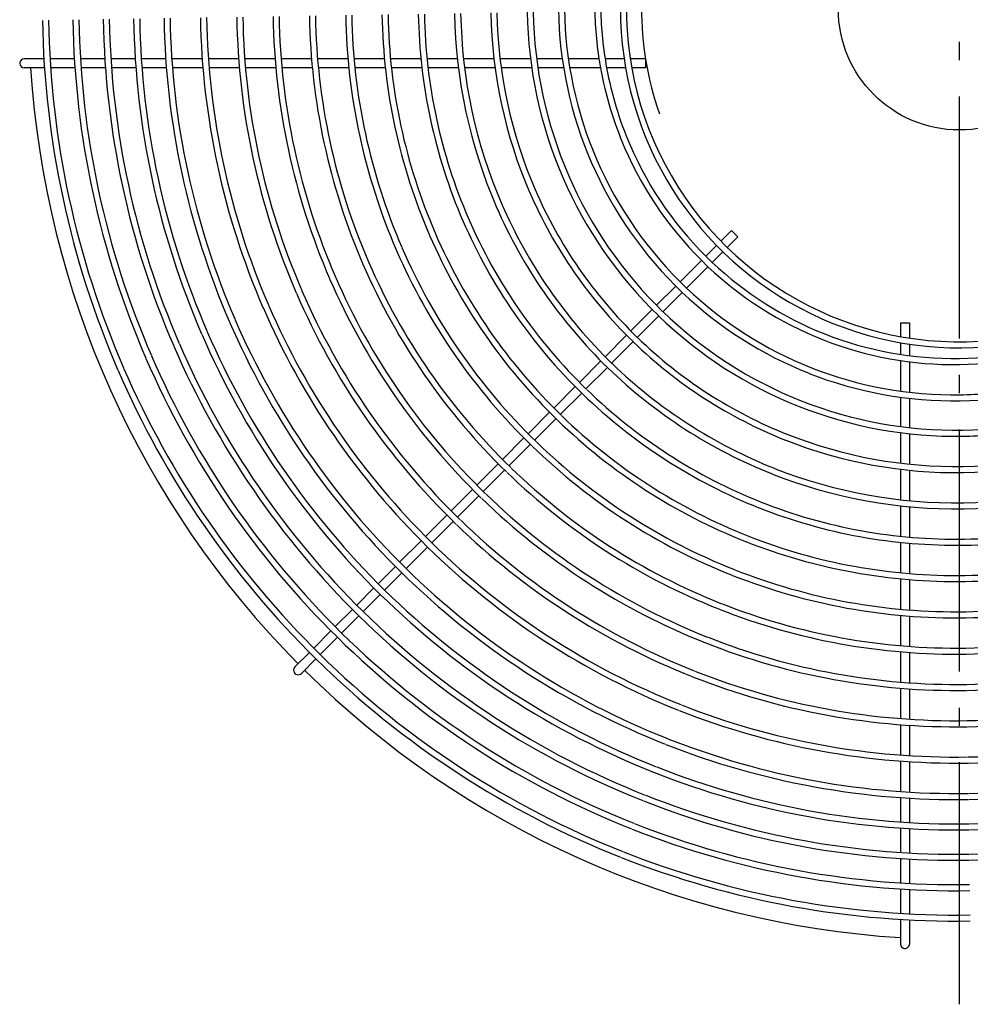
# Model space of a CAD drawing. Extents: x -341 to 825, y -329 to 622.
# Drawn here: x -311 to 4, y -329 to -4 of the extents above; entities that cross this region are included whole.
import ezdxf

# ---------------------------------------------------------------- set-up
doc = ezdxf.new("R2010")
doc.units = 0
doc.header["$LTSCALE"] = 20
doc.linetypes.add('DASHDOT', pattern=[5.5, 4, -0.6, 0.3, -0.6])
for name, color, linetype in [('ARRANGE', 1, 'CONTINUOUS'), ('BASIS', 6, 'DASHDOT'), ('DETAIL', 5, 'CONTINUOUS'), ('OUTLINE', 3, 'CONTINUOUS'), ('SIZE', 30, 'CONTINUOUS')]:
    doc.layers.add(name, color=color, linetype=linetype)

msp = doc.modelspace()

# ---------------------------------------------------------------- linework, layer by layer
at = {"layer": 'ARRANGE', "color": 1, "linetype": 'CONTINUOUS'}
msp.add_circle((0, 0), 40, dxfattribs=at)
at = {"layer": 'BASIS', "color": 6, "linetype": 'DASHDOT'}
msp.add_line((0, -328.925089), (0, 330.774663), dxfattribs=at)
at = {"layer": 'DETAIL', "color": 5, "linetype": 'CONTINUOUS'}
for p, q in [((-302.499616, -16.467316), (-309.002297, -16.467316)), ((-302.309355, -19.467316), (-309.002297, -19.467316)), ((-292.440639, -16.467316), (-300.49618, -16.467316)), ((-292.243844, -19.467316), (-300.304653, -19.467316)), ((-282.380402, -16.467316), (-290.436962, -16.467316)), ((-282.176608, -19.467316), (-290.238812, -19.467316)), ((-272.318768, -16.467316), (-280.376458, -16.467316)), ((-272.107457, -19.467316), (-280.17121, -19.467316)), ((-262.255575, -16.467316), (-270.314527, -16.467316)), ((-262.03617, -19.467316), (-270.101652, -19.467316)), ((-250.185692, -16.467316), (-260.251002, -16.467316)), ((-249.955722, -19.467316), (-260.02991, -19.467316)), ((-238.154283, -16.467316), (-248.180668, -16.467316)), ((-237.912716, -19.467316), (-247.948843, -19.467316)), ((-226.119546, -16.467316), (-236.148738, -16.467316)), ((-225.865146, -19.467316), (-235.905123, -19.467316)), ((-214.080921, -16.467316), (-224.113395, -16.467316)), ((-213.812242, -19.467316), (-223.856722, -19.467316)), ((-202.037715, -16.467316), (-212.074059, -16.467316)), ((-201.753053, -19.467316), (-211.802843, -19.467316)), ((-189.989062, -16.467316), (-200.030011, -16.467316)), ((-189.686383, -19.467316), (-199.742497, -19.467316)), ((-177.933857, -16.467316), (-187.98035, -16.467316)), ((-177.610713, -19.467316), (-187.674443, -19.467316)), ((-165.87068, -16.467316), (-175.923926, -16.467316)), ((-165.524082, -19.467316), (-175.597096, -19.467316)), ((-153.79766, -16.467316), (-163.859252, -16.467316)), ((-153.42391, -19.467316), (-163.508408, -19.467316)), ((-141.712297, -16.467316), (-151.78437, -16.467316)), ((-141.306737, -19.467316), (-151.405672, -19.467316)), ((-131.228506, -16.467316), (-139.696645, -16.467316)), ((-130.772062, -19.467316), (-139.285245, -19.467316)), ((-119.098799, -16.467316), (-129.208571, -16.467316)), ((-118.595668, -19.467316), (-128.744964, -19.467316)), ((-110.782791, -16.467316), (-117.074581, -16.467316)), ((-110.295162, -19.467316), (-116.562711, -19.467316)), ((-103.700663, -16.467316), (-108.76041, -16.467316)), ((-103.700663, -19.467316), (-108.263672, -19.467316)), ((-103.700663, -16.467316), (-103.700663, -19.467316)), ((-78.835235, -76.713767), (-75.299367, -73.177902)), ((-75.306956, -73.185491), (-73.18559, -75.306859)), ((-76.71387, -78.835135), (-73.18559, -75.306859)), ((-83.801888, -81.680417), (-80.249578, -78.12811)), ((-81.647685, -83.768945), (-78.128213, -80.249477)), ((-92.287202, -90.165725), (-85.216108, -83.094636)), ((-90.136038, -92.257289), (-83.062453, -85.183712)), ((-100.064516, -97.943034), (-93.70142, -91.579942)), ((-97.930722, -100.051966), (-91.550709, -93.671959)), ((-108.54989, -106.428402), (-101.478746, -99.357263)), ((-106.417074, -108.53831), (-99.345126, -101.466369)), ((-19.467316, -103.695458), (-19.467316, -108.263653)), ((-19.467316, -103.695458), (-16.500061, -103.695458)), ((-16.500061, -103.695458), (-16.500061, -108.755427)), ((-117.035251, -114.913757), (-109.964118, -107.842629)), ((-114.903271, -117.024499), (-107.83145, -109.952685)), ((-19.467316, -110.295142), (-19.467316, -114.167189)), ((-16.500061, -110.777898), (-16.500061, -114.58384)), ((-125.520602, -123.399102), (-118.449477, -116.327982)), ((-19.467316, -116.190237), (-19.467316, -126.294523)), ((-16.500061, -116.599702), (-16.500061, -126.671516)), ((-123.389345, -125.510564), (-116.317625, -118.438851)), ((-134.005945, -131.884439), (-126.934826, -124.813326)), ((-131.875318, -133.996528), (-124.80368, -126.924898)), ((-19.467316, -128.313431), (-19.467316, -138.005111)), ((-16.500061, -128.684542), (-16.500061, -138.367247)), ((-142.49128, -140.369768), (-135.420168, -133.298661)), ((-140.361208, -142.482411), (-133.289638, -135.410847)), ((-150.97661, -148.855092), (-143.905502, -141.783989)), ((-19.467316, -140.022457), (-19.467316, -150.102228)), ((-16.500061, -140.37939), (-16.500061, -150.43525)), ((-148.847031, -150.968225), (-141.775516, -143.896718)), ((-159.461934, -157.340411), (-152.390831, -150.269312)), ((-157.332796, -159.453982), (-150.261329, -152.382522)), ((-19.467316, -152.116919), (-19.467316, -162.184918)), ((-16.500061, -152.44554), (-16.500061, -162.493181)), ((-167.947255, -165.825726), (-160.876155, -158.75463)), ((-165.818513, -167.93969), (-158.747085, -160.86827)), ((-19.467316, -164.197521), (-19.467316, -174.256182)), ((-16.500061, -164.502013), (-16.500061, -174.543128)), ((-176.432572, -174.311037), (-169.361475, -167.239945)), ((-174.304187, -176.425357), (-167.232794, -169.353971)), ((-184.947055, -182.825514), (-177.846791, -175.725255)), ((-182.818996, -184.940157), (-175.718463, -177.839631)), ((-19.467316, -176.267113), (-19.467316, -186.318239)), ((-16.500061, -176.550791), (-16.500061, -186.586638)), ((-192.047317, -189.925771), (-186.361274, -184.239732)), ((-189.919508, -192.040662), (-184.233266, -186.354426)), ((-19.467316, -188.327811), (-19.467316, -198.37277)), ((-16.500061, -188.593351), (-16.500061, -198.624882)), ((-199.147577, -197.026026), (-193.461535, -191.339988)), ((-197.02, -199.141147), (-191.333774, -193.454926)), ((-206.247835, -204.12628), (-200.561795, -198.440243)), ((-204.120475, -206.241615), (-198.434262, -200.555408)), ((-19.467316, -200.381222), (-19.467316, -210.421068)), ((-16.500061, -200.630811), (-16.500061, -210.658762)), ((-213.348093, -211.226532), (-207.662053, -205.540497)), ((-211.220934, -213.342067), (-205.534734, -207.655872)), ((-219.556777, -217.435212), (-214.76231, -212.640749)), ((-19.467316, -212.428586), (-19.467316, -222.464145)), ((-16.500061, -212.664037), (-16.500061, -222.688986)), ((-217.435433, -219.55656), (-212.63519, -214.756321)), ((-19.467316, -224.470876), (-19.467316, -234.502806)), ((-16.500061, -224.693709), (-16.500061, -234.716116)), ((-19.467316, -236.508867), (-19.467316, -246.537697)), ((-16.500061, -236.72037), (-16.500061, -246.740604)), ((-19.467316, -248.543185), (-19.467316, -258.6107)), ((-16.500061, -248.744455), (-16.500061, -258.804142)), ((-19.467316, -260.615689), (-19.467316, -268.67625)), ((-16.500061, -260.807644), (-16.500061, -268.86245)), ((-19.467316, -270.680874), (-19.467316, -278.740047)), ((-16.500061, -270.865696), (-16.500061, -278.919529)), ((-19.467316, -280.744345), (-19.467316, -288.802274)), ((-16.500061, -280.922547), (-16.500061, -288.975508)), ((-19.467316, -290.806279), (-19.467316, -298.863091)), ((-16.500061, -290.97832), (-16.500061, -299.030496)), ((-19.467316, -300.866832), (-19.467316, -309.002297)), ((-16.500061, -301.033123), (-16.500061, -309))]:
    msp.add_line(p, q, dxfattribs=at)
for centre, radius, start, end in [((0, 0.000024), 112, 359.999988, 189.98218755), ((0, 0.000024), 110, 359.999988, 280.1657445), ((-0.031179, 1.959368), 118.485023, 180.947534, 190.418619), ((0.674171, 1.254017), 271.567524, 180.947534, 203.40001727), ((0.674171, 1.254017), 263.526274, 180.947534, 203.40001727), ((0.674171, 1.254017), 261.526274, 180.947534, 203.40001727), ((0.674171, 1.254017), 251.485023, 180.947534, 203.40001727), ((0.674171, 1.254017), 249.485023, 180.947534, 203.40001727), ((0.674171, 1.254017), 239.485023, 180.947534, 203.40001727), ((0.674171, 1.254017), 237.485023, 180.947534, 203.40001727), ((0.674171, 1.254017), 227.485023, 180.947534, 203.40001727), ((0.674171, 1.254017), 225.485023, 180.947534, 203.40001727), ((0.674171, 1.254017), 215.485023, 180.947534, 203.40001727), ((0.674171, 1.254017), 213.485023, 180.947534, 203.40001727), ((0.674171, 1.254017), 203.485023, 180.947534, 203.40001727), ((0.674171, 1.254017), 201.485023, 180.947534, 203.40001727), ((0.674171, 1.254017), 191.485023, 180.947534, 203.40001727), ((0.674171, 1.254017), 189.485023, 180.947534, 203.40001727), ((0.674171, 1.254017), 179.485023, 180.947534, 203.40001727), ((0.674171, 1.254017), 177.485023, 180.947534, 203.40001727), ((0.674171, 1.254017), 167.485023, 180.947534, 203.40001727), ((0.674171, 1.254017), 165.485023, 180.947534, 203.40001727), ((0.674171, 1.254017), 155.485023, 180.947534, 203.40001727), ((0.674171, 1.254017), 153.485023, 180.947534, 203.40001727), ((0.674171, 1.254017), 143.485023, 180.947534, 203.40001727), ((0.674171, 1.254017), 141.485023, 180.947534, 203.40001727), ((-0.031179, 1.959368), 132.485023, 180.947534, 203.40001727), ((-0.031179, 1.959368), 130.485023, 180.947534, 203.40001727), ((-0.031179, 1.959368), 120.485023, 180.947534, 190.243791), ((0.674171, 1.254017), 303.691276, 180.947534, 203.40001727), ((0.674171, 1.254017), 301.691276, 180.947534, 203.40001727), ((0.674171, 1.254017), 293.650026, 180.947534, 203.40001727), ((0.674171, 1.254017), 291.650026, 180.947534, 203.40001727), ((0.674171, 1.254017), 283.608775, 180.947534, 203.40001727), ((0.674171, 1.254017), 281.608775, 180.947534, 203.40001727), ((0.674171, 1.254017), 273.567524, 180.947534, 203.40001727), ((-309.002297, -17.967316), 1.5, 90, 269.97771307), ((0, 0), 307.5, 183.629728, 224.720475), ((-0.031179, 1.959368), 120.485023, 190.259615, 203.381138), ((-0.031179, 1.959368), 118.485023, 190.434719, 203.381138), ((0, 0.000024), 112, 190.026748, 318.39264675), ((-0.778784, 1.798217), 117.734949, 203.453535, 226.616952), ((-0.778784, 1.798217), 119.734949, 203.453535, 226.589935), ((-0.778784, 1.798217), 131.734949, 203.453535, 226.44507), ((-0.778784, 1.798217), 129.734949, 203.453535, 226.467353), ((-0.073434, 1.092866), 140.734949, 203.453535, 225.946449), ((-0.073434, 1.092866), 142.734949, 203.453535, 225.933185), ((-0.073434, 1.092866), 154.734949, 203.453535, 225.860807), ((-0.073434, 1.092866), 152.734949, 203.453535, 225.87208), ((-0.073434, 1.092866), 164.734949, 203.453535, 225.85996284), ((-0.073434, 1.092866), 166.734949, 203.453535, 225.85996284), ((-0.073434, 1.092866), 178.734949, 203.453535, 225.85996284), ((-0.073434, 1.092866), 176.734949, 203.453535, 225.85996284), ((-0.073434, 1.092866), 190.734949, 203.453535, 225.85996284), ((-0.073434, 1.092866), 188.734949, 203.453535, 225.85996284), ((-0.073434, 1.092866), 202.734949, 203.453535, 225.85996284), ((-0.073434, 1.092866), 200.734949, 203.453535, 225.85996284), ((-0.073434, 1.092866), 214.734949, 203.453535, 225.85996284), ((-0.073434, 1.092866), 212.734949, 203.453535, 225.85996284), ((-1.407782, 1.363163), 116.984858, 226.694517, 248.3925), ((-1.407782, 1.363163), 118.984858, 226.666025, 248.3925), ((-0.073434, 1.092866), 226.734949, 203.453535, 225.85996284), ((-0.073434, 1.092866), 224.734949, 203.453535, 225.85996284), ((-0.073434, 1.092866), 238.734949, 203.453535, 225.85996284), ((-0.073434, 1.092866), 236.734949, 203.453535, 225.85996284), ((-1.407782, 1.363163), 130.984858, 226.513354, 248.3925), ((-1.407782, 1.363163), 128.984858, 226.536826, 248.3925), ((-0.073434, 1.092866), 250.734949, 203.453535, 225.531203), ((-0.073434, 1.092866), 248.734949, 203.453535, 225.535475), ((-0.702431, 0.657812), 139.984858, 225.959644, 248.3925), ((-0.073434, 1.092866), 262.7762, 203.453535, 225.50686), ((-0.073434, 1.092866), 260.7762, 203.453535, 225.510747), ((-0.702431, 0.657812), 141.984858, 225.959644, 248.3925), ((-0.073434, 1.092866), 270.81745, 203.453535, 225.491809), ((-1.959346, -0.031976), 115.484647, 270.972143, 293.41168689), ((-0.073434, 1.092866), 272.81745, 203.453535, 225.488203), ((-0.702431, 0.657812), 153.984858, 225.959644, 248.3925), ((-0.702431, 0.657812), 151.984858, 225.959644, 248.3925), ((-1.822364, 0.720446), 118.234733, 248.465834, 270.89444554), ((-1.822364, 0.720446), 116.234733, 248.465834, 270.89444554), ((-1.959346, -0.031976), 117.484647, 270.972143, 293.41168689), ((-0.073434, 1.092866), 282.858701, 203.453535, 225.470871), ((-0.073434, 1.092866), 280.858701, 203.453535, 225.474224), ((-0.073434, 1.092866), 292.899952, 203.453535, 225.454727), ((-0.073434, 1.092866), 290.899952, 203.453535, 225.457853), ((-0.073434, 1.092866), 302.941202, 203.453535, 225.439653), ((-0.073434, 1.092866), 300.941202, 203.453535, 225.442575), ((-0.702431, 0.657812), 165.984858, 225.959644, 248.3925), ((-0.702431, 0.657812), 163.984858, 225.959644, 248.3925), ((-1.822364, 0.720446), 128.234733, 248.465834, 270.89444554), ((-1.959346, -0.031976), 129.484647, 270.972143, 293.41168689), ((-1.822364, 0.720446), 130.234733, 248.465834, 270.89444554), ((-0.702431, 0.657812), 175.984858, 225.959644, 248.3925), ((-1.959346, -0.031976), 127.484647, 270.972143, 279.675768), ((-0.702431, 0.657812), 177.984858, 225.959644, 248.3925), ((-1.117014, 0.015095), 139.234733, 248.465834, 270.89444554), ((-1.253996, -0.737327), 138.484647, 270.972143, 293.41168689), ((-1.117014, 0.015095), 141.234733, 248.465834, 270.89444554), ((-0.702431, 0.657812), 189.984858, 225.959644, 248.3925), ((-0.702431, 0.657812), 187.984858, 225.959644, 248.3925), ((-1.253996, -0.737327), 140.484647, 270.972143, 278.482004), ((-1.253996, -0.737327), 150.484647, 270.972143, 293.41168689), ((-0.702431, 0.657812), 199.984858, 225.959644, 248.3925), ((-1.117014, 0.015095), 153.234733, 248.465834, 270.89444554), ((-1.117014, 0.015095), 151.234733, 248.465834, 270.89444554), ((-1.253996, -0.737327), 152.484647, 270.972143, 293.41168689), ((-0.702431, 0.657812), 201.984858, 225.959644, 248.3925), ((-0.702431, 0.657812), 211.984858, 225.959644, 248.3925), ((-1.117014, 0.015095), 163.234733, 248.465834, 270.89444554), ((-1.253996, -0.737327), 162.484647, 270.972143, 293.41168689), ((-1.253996, -0.737327), 164.484647, 270.972143, 293.41168689), ((-0.702431, 0.657812), 213.984858, 225.959644, 248.3925), ((-1.117014, 0.015095), 165.234733, 248.465834, 270.89444554), ((-0.702431, 0.657812), 225.984858, 225.959644, 248.3925), ((-0.702431, 0.657812), 223.984858, 225.959644, 248.3925), ((-1.117014, 0.015095), 177.234733, 248.465834, 270.89444554), ((-1.117014, 0.015095), 175.234733, 248.465834, 270.89444554), ((-1.253996, -0.737327), 176.484647, 270.972143, 293.41168689), ((-0.702431, 0.657812), 235.984858, 225.959644, 248.3925), ((-0.702431, 0.657812), 237.984858, 225.959644, 248.3925), ((-1.253996, -0.737327), 186.484647, 270.972143, 293.41168689), ((-1.117014, 0.015095), 187.234733, 248.465834, 270.89444554), ((-1.253996, -0.737327), 174.484647, 270.972143, 276.820384), ((-1.253996, -0.737327), 188.484647, 270.972143, 293.41168689), ((-0.702431, 0.657812), 249.984858, 225.56423, 248.3925), ((-0.702431, 0.657812), 247.984858, 225.568781, 248.3925), ((-1.117014, 0.015095), 189.234733, 248.465834, 270.89444554), ((-0.702431, 0.657812), 260.026109, 225.54244, 248.3925), ((-1.117014, 0.015095), 199.234733, 248.465834, 270.89444554), ((-1.253996, -0.737327), 198.484647, 270.972143, 293.41168689), ((-1.253996, -0.737327), 200.484647, 270.972143, 293.41168689), ((-0.702431, 0.657812), 262.026109, 225.538299, 248.3925), ((-1.117014, 0.015095), 201.234733, 248.465834, 270.89444554), ((-0.702431, 0.657812), 272.067359, 225.518431, 248.3925), ((-0.702431, 0.657812), 270.067359, 225.52227, 248.3925), ((-1.253996, -0.737327), 210.484647, 270.972143, 293.41168689), ((-1.117014, 0.015095), 213.234733, 248.465834, 270.89444554), ((-1.117014, 0.015095), 211.234733, 248.465834, 270.89444554), ((-1.253996, -0.737327), 212.484647, 270.972143, 293.41168689), ((-0.702431, 0.657812), 282.10861, 225.499976, 248.3925), ((-0.702431, 0.657812), 280.10861, 225.503546, 248.3925), ((-1.253996, -0.737327), 222.484647, 270.972143, 293.41168689), ((-0.702431, 0.657812), 292.149861, 225.482791, 248.3925), ((-0.702431, 0.657812), 290.149861, 225.486119, 248.3925), ((-1.117014, 0.015095), 223.234733, 248.465834, 270.89444554), ((-1.253996, -0.737327), 224.484647, 270.972143, 293.41168689), ((-1.117014, 0.015095), 225.234733, 248.465834, 270.89444554), ((-0.702431, 0.657812), 300.191111, 225.469857, 248.3925), ((-218.496118, -218.495873), 1.5, 134.999973, 315.01219576), ((-0.702431, 0.657812), 302.191111, 225.466747, 248.3925), ((-1.253996, -0.737327), 234.484647, 270.972143, 293.41168689), ((-1.253996, -0.737327), 236.484647, 270.972143, 293.41168689), ((0, 0), 307.5, 225.279467, 266.370272), ((-1.117014, 0.015095), 237.234733, 248.465834, 270.89444554), ((-1.117014, 0.015095), 235.234733, 248.465834, 270.89444554), ((-1.253996, -0.737327), 246.484647, 270.972143, 293.41168689), ((-1.117014, 0.015095), 247.234733, 248.465834, 270.89444554), ((-1.253996, -0.737327), 248.484647, 270.972143, 293.41168689), ((-1.117014, 0.015095), 249.234733, 248.465834, 270.89444554), ((-1.253996, -0.737327), 258.525897, 270.972143, 293.41168689), ((-1.253996, -0.737327), 260.525897, 270.972143, 293.41168689), ((-1.117014, 0.015095), 261.275983, 248.465834, 270.89444554), ((-1.117014, 0.015095), 259.275983, 248.465834, 270.89444554), ((-1.253996, -0.737327), 268.567148, 270.972143, 293.41168689), ((-1.117014, 0.015095), 269.317234, 248.465834, 270.89444554), ((-1.253996, -0.737327), 270.567148, 270.972143, 293.41168689), ((-1.117014, 0.015095), 271.317234, 248.465834, 270.89444554), ((-1.253996, -0.737327), 278.608398, 270.972143, 293.41168689), ((-1.117014, 0.015095), 279.358485, 248.465834, 270.89444554), ((-1.253996, -0.737327), 280.608398, 270.972143, 293.41168689), ((-1.117014, 0.015095), 281.358485, 248.465834, 270.89444554), ((-1.117014, 0.015095), 289.399735, 248.465834, 270.89444554), ((-1.117014, 0.015095), 291.399735, 248.465834, 270.89444554), ((-1.117014, 0.015095), 299.440986, 248.465834, 270.89444554), ((-1.117014, 0.015095), 301.440986, 248.465834, 270.89444554), ((-17.967316, -309.002297), 1.5, 180, 265.991082), ((-18.000061, -309), 1.5, 265.983764, 0)]:
    msp.add_arc(centre, radius, start, end, dxfattribs=at)
at = {"layer": 'OUTLINE', "color": 3, "linetype": 'CONTINUOUS'}
for p, q in [((-302.499616, -16.467316), (-309.002297, -16.467316)), ((-302.309355, -19.467316), (-309.002297, -19.467316)), ((-292.440639, -16.467316), (-300.49618, -16.467316)), ((-292.243844, -19.467316), (-300.304653, -19.467316)), ((-282.380402, -16.467316), (-290.436962, -16.467316)), ((-282.176608, -19.467316), (-290.238812, -19.467316)), ((-272.318768, -16.467316), (-280.376458, -16.467316)), ((-272.107457, -19.467316), (-280.17121, -19.467316)), ((-262.255575, -16.467316), (-270.314527, -16.467316)), ((-262.03617, -19.467316), (-270.101652, -19.467316)), ((-250.185692, -16.467316), (-260.251002, -16.467316)), ((-249.955722, -19.467316), (-260.02991, -19.467316)), ((-238.154283, -16.467316), (-248.180668, -16.467316)), ((-237.912716, -19.467316), (-247.948843, -19.467316)), ((-226.119546, -16.467316), (-236.148738, -16.467316)), ((-225.865146, -19.467316), (-235.905123, -19.467316)), ((-214.080921, -16.467316), (-224.113395, -16.467316)), ((-213.812242, -19.467316), (-223.856722, -19.467316)), ((-202.037715, -16.467316), (-212.074059, -16.467316)), ((-201.753053, -19.467316), (-211.802843, -19.467316)), ((-189.989062, -16.467316), (-200.030011, -16.467316)), ((-189.686383, -19.467316), (-199.742497, -19.467316)), ((-177.933857, -16.467316), (-187.98035, -16.467316)), ((-177.610713, -19.467316), (-187.674443, -19.467316)), ((-165.87068, -16.467316), (-175.923926, -16.467316)), ((-165.524082, -19.467316), (-175.597096, -19.467316)), ((-153.79766, -16.467316), (-163.859252, -16.467316)), ((-153.42391, -19.467316), (-163.508408, -19.467316)), ((-141.712297, -16.467316), (-151.78437, -16.467316)), ((-141.306737, -19.467316), (-151.405672, -19.467316)), ((-131.228506, -16.467316), (-139.696645, -16.467316)), ((-130.772062, -19.467316), (-139.285245, -19.467316)), ((-119.098799, -16.467316), (-129.208571, -16.467316)), ((-118.595668, -19.467316), (-128.744964, -19.467316)), ((-110.782791, -16.467316), (-117.074581, -16.467316)), ((-110.295162, -19.467316), (-116.562711, -19.467316)), ((-103.700663, -16.467316), (-108.76041, -16.467316)), ((-103.700663, -19.467316), (-108.263672, -19.467316)), ((-103.700663, -16.467316), (-103.700663, -19.467316)), ((-78.835235, -76.713767), (-75.299367, -73.177902)), ((-75.306956, -73.185491), (-73.18559, -75.306859)), ((-76.71387, -78.835135), (-73.18559, -75.306859)), ((-83.801888, -81.680417), (-80.249578, -78.12811)), ((-81.647685, -83.768945), (-78.128213, -80.249477)), ((-92.287202, -90.165725), (-85.216108, -83.094636)), ((-90.136038, -92.257289), (-83.062453, -85.183712)), ((-100.064516, -97.943034), (-93.70142, -91.579942)), ((-97.930722, -100.051966), (-91.550709, -93.671959)), ((-108.54989, -106.428402), (-101.478746, -99.357263)), ((-106.417074, -108.53831), (-99.345126, -101.466369)), ((-19.467316, -103.695458), (-19.467316, -108.263653)), ((-19.467316, -103.695458), (-16.500061, -103.695458)), ((-16.500061, -103.695458), (-16.500061, -108.755427)), ((-117.035251, -114.913757), (-109.964118, -107.842629)), ((-114.903271, -117.024499), (-107.83145, -109.952685)), ((-19.467316, -110.295142), (-19.467316, -114.167189)), ((-16.500061, -110.777898), (-16.500061, -114.58384)), ((-125.520602, -123.399102), (-118.449477, -116.327982)), ((-19.467316, -116.190237), (-19.467316, -126.294523)), ((-16.500061, -116.599702), (-16.500061, -126.671516)), ((-123.389345, -125.510564), (-116.317625, -118.438851)), ((-134.005945, -131.884439), (-126.934826, -124.813326)), ((-131.875318, -133.996528), (-124.80368, -126.924898)), ((-19.467316, -128.313431), (-19.467316, -138.005111)), ((-16.500061, -128.684542), (-16.500061, -138.367247)), ((-142.49128, -140.369768), (-135.420168, -133.298661)), ((-140.361208, -142.482411), (-133.289638, -135.410847)), ((-150.97661, -148.855092), (-143.905502, -141.783989)), ((-19.467316, -140.022457), (-19.467316, -150.102228)), ((-16.500061, -140.37939), (-16.500061, -150.43525)), ((-148.847031, -150.968225), (-141.775516, -143.896718)), ((-159.461934, -157.340411), (-152.390831, -150.269312)), ((-157.332796, -159.453982), (-150.261329, -152.382522)), ((-19.467316, -152.116919), (-19.467316, -162.184918)), ((-16.500061, -152.44554), (-16.500061, -162.493181)), ((-167.947255, -165.825726), (-160.876155, -158.75463)), ((-165.818513, -167.93969), (-158.747085, -160.86827)), ((-19.467316, -164.197521), (-19.467316, -174.256182)), ((-16.500061, -164.502013), (-16.500061, -174.543128)), ((-176.432572, -174.311037), (-169.361475, -167.239945)), ((-174.304187, -176.425357), (-167.232794, -169.353971)), ((-184.947055, -182.825514), (-177.846791, -175.725255)), ((-182.818996, -184.940157), (-175.718463, -177.839631)), ((-19.467316, -176.267113), (-19.467316, -186.318239)), ((-16.500061, -176.550791), (-16.500061, -186.586638)), ((-192.047317, -189.925771), (-186.361274, -184.239732)), ((-189.919508, -192.040662), (-184.233266, -186.354426)), ((-19.467316, -188.327811), (-19.467316, -198.37277)), ((-16.500061, -188.593351), (-16.500061, -198.624882)), ((-199.147577, -197.026026), (-193.461535, -191.339988)), ((-197.02, -199.141147), (-191.333774, -193.454926)), ((-206.247835, -204.12628), (-200.561795, -198.440243)), ((-204.120475, -206.241615), (-198.434262, -200.555408)), ((-19.467316, -200.381222), (-19.467316, -210.421068)), ((-16.500061, -200.630811), (-16.500061, -210.658762)), ((-213.348093, -211.226532), (-207.662053, -205.540497)), ((-211.220934, -213.342067), (-205.534734, -207.655872)), ((-219.556777, -217.435212), (-214.76231, -212.640749)), ((-19.467316, -212.428586), (-19.467316, -222.464145)), ((-16.500061, -212.664037), (-16.500061, -222.688986)), ((-217.435433, -219.55656), (-212.63519, -214.756321)), ((-19.467316, -224.470876), (-19.467316, -234.502806)), ((-16.500061, -224.693709), (-16.500061, -234.716116)), ((-19.467316, -236.508867), (-19.467316, -246.537697)), ((-16.500061, -236.72037), (-16.500061, -246.740604)), ((-19.467316, -248.543185), (-19.467316, -258.6107)), ((-16.500061, -248.744455), (-16.500061, -258.804142)), ((-19.467316, -260.615689), (-19.467316, -268.67625)), ((-16.500061, -260.807644), (-16.500061, -268.86245)), ((-19.467316, -270.680874), (-19.467316, -278.740047)), ((-16.500061, -270.865696), (-16.500061, -278.919529)), ((-19.467316, -280.744345), (-19.467316, -288.802274)), ((-16.500061, -280.922547), (-16.500061, -288.975508)), ((-19.467316, -290.806279), (-19.467316, -298.863091)), ((-16.500061, -290.97832), (-16.500061, -299.030496)), ((-19.467316, -300.866832), (-19.467316, -309.002297)), ((-16.500061, -301.033123), (-16.500061, -309))]:
    msp.add_line(p, q, dxfattribs=at)
for centre, radius, start, end in [((0, 0.000024), 112, 359.999988, 189.98218755), ((0, 0.000024), 110, 359.999988, 280.1657445), ((-0.031179, 1.959368), 118.485023, 180.947534, 190.418619), ((0.674171, 1.254017), 271.567524, 180.947534, 203.40001727), ((0.674171, 1.254017), 263.526274, 180.947534, 203.40001727), ((0.674171, 1.254017), 261.526274, 180.947534, 203.40001727), ((0.674171, 1.254017), 251.485023, 180.947534, 203.40001727), ((0.674171, 1.254017), 249.485023, 180.947534, 203.40001727), ((0.674171, 1.254017), 239.485023, 180.947534, 203.40001727), ((0.674171, 1.254017), 237.485023, 180.947534, 203.40001727), ((0.674171, 1.254017), 227.485023, 180.947534, 203.40001727), ((0.674171, 1.254017), 225.485023, 180.947534, 203.40001727), ((0.674171, 1.254017), 215.485023, 180.947534, 203.40001727), ((0.674171, 1.254017), 213.485023, 180.947534, 203.40001727), ((0.674171, 1.254017), 203.485023, 180.947534, 203.40001727), ((0.674171, 1.254017), 201.485023, 180.947534, 203.40001727), ((0.674171, 1.254017), 191.485023, 180.947534, 203.40001727), ((0.674171, 1.254017), 189.485023, 180.947534, 203.40001727), ((0.674171, 1.254017), 179.485023, 180.947534, 203.40001727), ((0.674171, 1.254017), 177.485023, 180.947534, 203.40001727), ((0.674171, 1.254017), 167.485023, 180.947534, 203.40001727), ((0.674171, 1.254017), 165.485023, 180.947534, 203.40001727), ((0.674171, 1.254017), 155.485023, 180.947534, 203.40001727), ((0.674171, 1.254017), 153.485023, 180.947534, 203.40001727), ((0.674171, 1.254017), 143.485023, 180.947534, 203.40001727), ((0.674171, 1.254017), 141.485023, 180.947534, 203.40001727), ((-0.031179, 1.959368), 132.485023, 180.947534, 203.40001727), ((-0.031179, 1.959368), 130.485023, 180.947534, 203.40001727), ((-0.031179, 1.959368), 120.485023, 180.947534, 190.243791), ((0.674171, 1.254017), 303.691276, 180.947534, 203.40001727), ((0.674171, 1.254017), 301.691276, 180.947534, 203.40001727), ((0.674171, 1.254017), 293.650026, 180.947534, 203.40001727), ((0.674171, 1.254017), 291.650026, 180.947534, 203.40001727), ((0.674171, 1.254017), 283.608775, 180.947534, 203.40001727), ((0.674171, 1.254017), 281.608775, 180.947534, 203.40001727), ((0.674171, 1.254017), 273.567524, 180.947534, 203.40001727), ((-309.002297, -17.967316), 1.5, 90, 269.97771307), ((0, 0), 307.5, 183.629728, 224.720475), ((-0.031179, 1.959368), 120.485023, 190.259615, 203.381138), ((-0.031179, 1.959368), 118.485023, 190.434719, 203.381138), ((0, 0.000024), 112, 190.026748, 318.39264675), ((-0.778784, 1.798217), 117.734949, 203.453535, 226.616952), ((-0.778784, 1.798217), 119.734949, 203.453535, 226.589935), ((-0.778784, 1.798217), 131.734949, 203.453535, 226.44507), ((-0.778784, 1.798217), 129.734949, 203.453535, 226.467353), ((-0.073434, 1.092866), 140.734949, 203.453535, 225.946449), ((-0.073434, 1.092866), 142.734949, 203.453535, 225.933185), ((-0.073434, 1.092866), 154.734949, 203.453535, 225.860807), ((-0.073434, 1.092866), 152.734949, 203.453535, 225.87208), ((-0.073434, 1.092866), 164.734949, 203.453535, 225.85996284), ((-0.073434, 1.092866), 166.734949, 203.453535, 225.85996284), ((-0.073434, 1.092866), 178.734949, 203.453535, 225.85996284), ((-0.073434, 1.092866), 176.734949, 203.453535, 225.85996284), ((-0.073434, 1.092866), 190.734949, 203.453535, 225.85996284), ((-0.073434, 1.092866), 188.734949, 203.453535, 225.85996284), ((-0.073434, 1.092866), 202.734949, 203.453535, 225.85996284), ((-0.073434, 1.092866), 200.734949, 203.453535, 225.85996284), ((-0.073434, 1.092866), 214.734949, 203.453535, 225.85996284), ((-0.073434, 1.092866), 212.734949, 203.453535, 225.85996284), ((-1.407782, 1.363163), 116.984858, 226.694517, 248.3925), ((-1.407782, 1.363163), 118.984858, 226.666025, 248.3925), ((-0.073434, 1.092866), 226.734949, 203.453535, 225.85996284), ((-0.073434, 1.092866), 224.734949, 203.453535, 225.85996284), ((-0.073434, 1.092866), 238.734949, 203.453535, 225.85996284), ((-0.073434, 1.092866), 236.734949, 203.453535, 225.85996284), ((-1.407782, 1.363163), 130.984858, 226.513354, 248.3925), ((-1.407782, 1.363163), 128.984858, 226.536826, 248.3925), ((-0.073434, 1.092866), 250.734949, 203.453535, 225.531203), ((-0.073434, 1.092866), 248.734949, 203.453535, 225.535475), ((-0.702431, 0.657812), 139.984858, 225.959644, 248.3925), ((-0.073434, 1.092866), 262.7762, 203.453535, 225.50686), ((-0.073434, 1.092866), 260.7762, 203.453535, 225.510747), ((-0.702431, 0.657812), 141.984858, 225.959644, 248.3925), ((-0.073434, 1.092866), 270.81745, 203.453535, 225.491809), ((-1.959346, -0.031976), 115.484647, 270.972143, 293.41168689), ((-0.073434, 1.092866), 272.81745, 203.453535, 225.488203), ((-0.702431, 0.657812), 153.984858, 225.959644, 248.3925), ((-0.702431, 0.657812), 151.984858, 225.959644, 248.3925), ((-1.822364, 0.720446), 118.234733, 248.465834, 270.89444554), ((-1.822364, 0.720446), 116.234733, 248.465834, 270.89444554), ((-1.959346, -0.031976), 117.484647, 270.972143, 293.41168689), ((-0.073434, 1.092866), 282.858701, 203.453535, 225.470871), ((-0.073434, 1.092866), 280.858701, 203.453535, 225.474224), ((-0.073434, 1.092866), 292.899952, 203.453535, 225.454727), ((-0.073434, 1.092866), 290.899952, 203.453535, 225.457853), ((-0.073434, 1.092866), 302.941202, 203.453535, 225.439653), ((-0.073434, 1.092866), 300.941202, 203.453535, 225.442575), ((-0.702431, 0.657812), 165.984858, 225.959644, 248.3925), ((-0.702431, 0.657812), 163.984858, 225.959644, 248.3925), ((-1.822364, 0.720446), 128.234733, 248.465834, 270.89444554), ((-1.959346, -0.031976), 129.484647, 270.972143, 293.41168689), ((-1.822364, 0.720446), 130.234733, 248.465834, 270.89444554), ((-0.702431, 0.657812), 175.984858, 225.959644, 248.3925), ((-1.959346, -0.031976), 127.484647, 270.972143, 279.675768), ((-0.702431, 0.657812), 177.984858, 225.959644, 248.3925), ((-1.117014, 0.015095), 139.234733, 248.465834, 270.89444554), ((-1.253996, -0.737327), 138.484647, 270.972143, 293.41168689), ((-1.117014, 0.015095), 141.234733, 248.465834, 270.89444554), ((-0.702431, 0.657812), 189.984858, 225.959644, 248.3925), ((-0.702431, 0.657812), 187.984858, 225.959644, 248.3925), ((-1.253996, -0.737327), 140.484647, 270.972143, 278.482004), ((-1.253996, -0.737327), 150.484647, 270.972143, 293.41168689), ((-0.702431, 0.657812), 199.984858, 225.959644, 248.3925), ((-1.117014, 0.015095), 153.234733, 248.465834, 270.89444554), ((-1.117014, 0.015095), 151.234733, 248.465834, 270.89444554), ((-1.253996, -0.737327), 152.484647, 270.972143, 293.41168689), ((-0.702431, 0.657812), 201.984858, 225.959644, 248.3925), ((-0.702431, 0.657812), 211.984858, 225.959644, 248.3925), ((-1.117014, 0.015095), 163.234733, 248.465834, 270.89444554), ((-1.253996, -0.737327), 162.484647, 270.972143, 293.41168689), ((-1.253996, -0.737327), 164.484647, 270.972143, 293.41168689), ((-0.702431, 0.657812), 213.984858, 225.959644, 248.3925), ((-1.117014, 0.015095), 165.234733, 248.465834, 270.89444554), ((-0.702431, 0.657812), 225.984858, 225.959644, 248.3925), ((-0.702431, 0.657812), 223.984858, 225.959644, 248.3925), ((-1.117014, 0.015095), 177.234733, 248.465834, 270.89444554), ((-1.117014, 0.015095), 175.234733, 248.465834, 270.89444554), ((-1.253996, -0.737327), 176.484647, 270.972143, 293.41168689), ((-0.702431, 0.657812), 235.984858, 225.959644, 248.3925), ((-0.702431, 0.657812), 237.984858, 225.959644, 248.3925), ((-1.253996, -0.737327), 186.484647, 270.972143, 293.41168689), ((-1.117014, 0.015095), 187.234733, 248.465834, 270.89444554), ((-1.253996, -0.737327), 174.484647, 270.972143, 276.820384), ((-1.253996, -0.737327), 188.484647, 270.972143, 293.41168689), ((-0.702431, 0.657812), 249.984858, 225.56423, 248.3925), ((-0.702431, 0.657812), 247.984858, 225.568781, 248.3925), ((-1.117014, 0.015095), 189.234733, 248.465834, 270.89444554), ((-0.702431, 0.657812), 260.026109, 225.54244, 248.3925), ((-1.117014, 0.015095), 199.234733, 248.465834, 270.89444554), ((-1.253996, -0.737327), 198.484647, 270.972143, 293.41168689), ((-1.253996, -0.737327), 200.484647, 270.972143, 293.41168689), ((-0.702431, 0.657812), 262.026109, 225.538299, 248.3925), ((-1.117014, 0.015095), 201.234733, 248.465834, 270.89444554), ((-0.702431, 0.657812), 272.067359, 225.518431, 248.3925), ((-0.702431, 0.657812), 270.067359, 225.52227, 248.3925), ((-1.253996, -0.737327), 210.484647, 270.972143, 293.41168689), ((-1.117014, 0.015095), 213.234733, 248.465834, 270.89444554), ((-1.117014, 0.015095), 211.234733, 248.465834, 270.89444554), ((-1.253996, -0.737327), 212.484647, 270.972143, 293.41168689), ((-0.702431, 0.657812), 282.10861, 225.499976, 248.3925), ((-0.702431, 0.657812), 280.10861, 225.503546, 248.3925), ((-1.253996, -0.737327), 222.484647, 270.972143, 293.41168689), ((-0.702431, 0.657812), 292.149861, 225.482791, 248.3925), ((-0.702431, 0.657812), 290.149861, 225.486119, 248.3925), ((-1.117014, 0.015095), 223.234733, 248.465834, 270.89444554), ((-1.253996, -0.737327), 224.484647, 270.972143, 293.41168689), ((-1.117014, 0.015095), 225.234733, 248.465834, 270.89444554), ((-0.702431, 0.657812), 300.191111, 225.469857, 248.3925), ((-218.496118, -218.495873), 1.5, 134.999973, 315.01219576), ((-0.702431, 0.657812), 302.191111, 225.466747, 248.3925), ((-1.253996, -0.737327), 234.484647, 270.972143, 293.41168689), ((-1.253996, -0.737327), 236.484647, 270.972143, 293.41168689), ((0, 0), 307.5, 225.279467, 266.370272), ((-1.117014, 0.015095), 237.234733, 248.465834, 270.89444554), ((-1.117014, 0.015095), 235.234733, 248.465834, 270.89444554), ((-1.253996, -0.737327), 246.484647, 270.972143, 293.41168689), ((-1.117014, 0.015095), 247.234733, 248.465834, 270.89444554), ((-1.253996, -0.737327), 248.484647, 270.972143, 293.41168689), ((-1.117014, 0.015095), 249.234733, 248.465834, 270.89444554), ((-1.253996, -0.737327), 258.525897, 270.972143, 293.41168689), ((-1.253996, -0.737327), 260.525897, 270.972143, 293.41168689), ((-1.117014, 0.015095), 261.275983, 248.465834, 270.89444554), ((-1.117014, 0.015095), 259.275983, 248.465834, 270.89444554), ((-1.253996, -0.737327), 268.567148, 270.972143, 293.41168689), ((-1.117014, 0.015095), 269.317234, 248.465834, 270.89444554), ((-1.253996, -0.737327), 270.567148, 270.972143, 293.41168689), ((-1.117014, 0.015095), 271.317234, 248.465834, 270.89444554), ((-1.253996, -0.737327), 278.608398, 270.972143, 293.41168689), ((-1.117014, 0.015095), 279.358485, 248.465834, 270.89444554), ((-1.253996, -0.737327), 280.608398, 270.972143, 293.41168689), ((-1.117014, 0.015095), 281.358485, 248.465834, 270.89444554), ((-1.117014, 0.015095), 289.399735, 248.465834, 270.89444554), ((-1.117014, 0.015095), 291.399735, 248.465834, 270.89444554), ((-1.117014, 0.015095), 299.440986, 248.465834, 270.89444554), ((-1.117014, 0.015095), 301.440986, 248.465834, 270.89444554), ((-17.967316, -309.002297), 1.5, 180, 265.991082), ((-18.000061, -309), 1.5, 265.983764, 0)]:
    msp.add_arc(centre, radius, start, end, dxfattribs=at)
at = {"layer": 'SIZE', "color": 30, "linetype": 'CONTINUOUS'}
msp.add_arc((0, 0), 105, 160.188171, 199.271834, dxfattribs=at)

doc.saveas('drawing.dxf')
